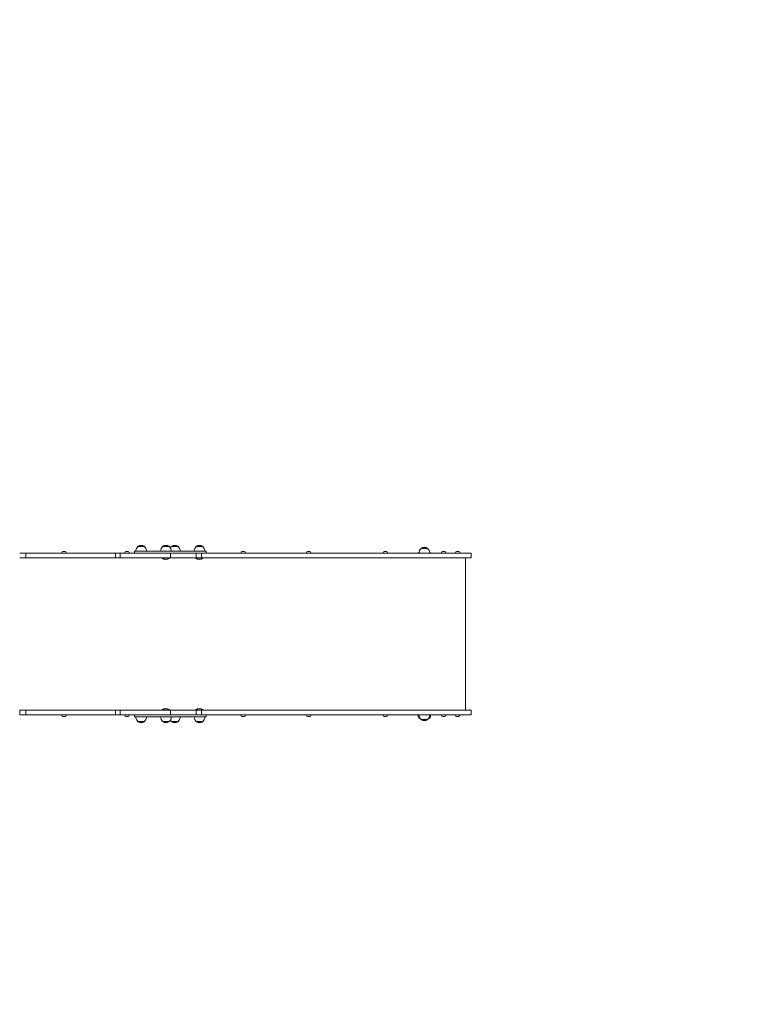
# Model space of a CAD drawing. Units: millimetres. Extents: x 134 to 17934, y 165 to 14965.
# Drawn here: x 8906 to 11195, y 4106 to 7243 of the extents above; entities that cross this region are included whole.
import ezdxf

# ---------------------------------------------------------------- set-up
doc = ezdxf.new("R2010")
doc.units = ezdxf.units.MM
doc.linetypes.add('ACAD_ISO03W100', pattern=[30, 12, -18])
for name, color, linetype in [('strefa bezpieczeństwa', 6, 'ACAD_ISO03W100'), ('wymiary 100', 5, 'Continuous'), ('wymiary 100 strefy', 5, 'Continuous')]:
    doc.layers.add(name, color=color, linetype=linetype)
doc.layers.add('Widoczne (ISO)', color=7, linetype='Continuous', lineweight=15)
doc.styles.get("Standard").update_dxf_attribs({"font": 'arial.ttf'})
doc.dimstyles.new('FK_rzuty 100_m$0', dxfattribs={"dimscale": 100, "dimtxt": 2.5, "dimasz": 2.5, "dimexe": 1.25, "dimexo": 0.625, "dimtad": 1, "dimlfac": 0.001, "dimrnd": 0.01, "dimzin": 1, "dimdsep": 46, "dimtxsty": 'Standard', "dimblk": 'OBLIQUE', "dimblk1": 'ARCHTICK', "dimblk2": 'OBLIQUE', "dimcen": 2.5, "dimadec": 0, "dimazin": 0, "dimtfac": 1, "dimtmove": 0, "dimatfit": 3, "dimfxl": 1, "dimarcsym": 0})
doc.dimstyles.new('FK_rzuty 100_STREFY', dxfattribs={"dimscale": 100, "dimtxt": 4, "dimasz": 2.5, "dimexe": 1.25, "dimexo": 0.625, "dimgap": 1, "dimtad": 1, "dimdec": 1, "dimlfac": 0.001, "dimrnd": 0.01, "dimzin": 1, "dimdsep": 46, "dimtxsty": 'Standard', "dimblk": 'OBLIQUE', "dimcen": 2.5, "dimadec": 0, "dimazin": 0, "dimtfac": 1, "dimtdec": 1, "dimtmove": 0, "dimatfit": 3, "dimfxl": 1, "dimarcsym": 0})

# ---------------------------------------------------------------- blocks, each defined once
blk = doc.blocks.new('_Oblique')
at = {"color": 0, "linetype": 'ByBlock', "lineweight": -2}
blk.add_line((-0.5, -0.5), (0.5, 0.5), dxfattribs=at)
blk = doc.blocks.new('*D10')
at = {"layer": 'Defpoints', "color": 0, "transparency": 16777216}
for p in [(11217.1, 10275), (4331.6, 2819.3), (8398.1, 2819.3)]:
    blk.add_point(p, dxfattribs=at)
at = {"layer": 'wymiary 100 strefy', "color": 0, "lineweight": -2, "transparency": 16777216}
for p, q in [((11154.6, 10275), (4206.6, 10275)), ((4331.6, 10275), (4331.6, 2819.3)), ((8335.6, 2819.3), (4206.6, 2819.3))]:
    blk.add_line(p, q, dxfattribs=at)
at = {"layer": 'wymiary 100 strefy', "color": 0, "lineweight": -2, "transparency": 16777216, "xscale": 200, "yscale": 200, "zscale": 200}
for p, rotation in [((4331.6, 10275), 90), ((4331.6, 2819.3), 270)]:
    blk.add_blockref('_Oblique', p, dxfattribs=dict(at, rotation=rotation))
at = {"layer": 'wymiary 100 strefy', "color": 0, "transparency": 16777216, "insert": (4078.5, 6547.2), "char_height": 300, "attachment_point": 5, "rotation": 90}
blk.add_mtext('7.50 m', dxfattribs=at)
blk = doc.blocks.new('*D11')
at = {"layer": 'Defpoints', "color": 0, "transparency": 16777216}
for p in [(11266.6, 8775), (5146.1, 4319.3), (8043.1, 4319.3)]:
    blk.add_point(p, dxfattribs=at)
at = {"layer": 'wymiary 100', "color": 0, "linetype": 'ByBlock', "lineweight": -2, "transparency": 16777216}
for p, q in [((11204.1, 8775), (5021.1, 8775)), ((5146.1, 8775), (5146.1, 4319.3)), ((7980.6, 4319.3), (5021.1, 4319.3))]:
    blk.add_line(p, q, dxfattribs=at)
at = {"layer": 'wymiary 100', "color": 0, "lineweight": -2, "transparency": 16777216, "xscale": 250, "yscale": 250, "zscale": 250}
for p, rotation in [((5146.1, 8775), 90), ((5146.1, 4319.3), 270)]:
    blk.add_blockref('_Oblique', p, dxfattribs=dict(at, rotation=rotation))
at = {"layer": 'wymiary 100', "color": 0, "transparency": 16777216, "insert": (4956, 6547.2), "char_height": 250, "attachment_point": 5, "rotation": 90}
blk.add_mtext('4.46', dxfattribs=at)
blk = doc.blocks.new('_ArchTick')
at = {"color": 0, "linetype": 'ByBlock', "const_width": 0.15}
blk.add_lwpolyline([(-0.5, -0.5), (0.5, 0.5)], dxfattribs=at)

msp = doc.modelspace()

# ---------------------------------------------------------------- linework, layer by layer
at = {"layer": 'strefa bezpieczeństwa', "ltscale": 10}
msp.add_lwpolyline([(6457.002, 5901.562, -0.29340889), (5559.002, 7300.109), (5559.002, 8164.479, -0.4026278), (7097.052, 9644.159), (9994.539, 9644.159, -0.24279481), (11217.052, 10274.985), (12027.052, 10274.985, -0.41421356), (13527.052, 8774.985), (13527.052, 8437.158, -0.0543358), (13563.102, 8106.109), (13563.102, 7221.649, -0.39841971), (12025.052, 5762.059), (11398.682, 5762.059), (11398.682, 4635.866, -0.44271096), (10398.682, 3525.559), (10037.807, 3525.559, -0.25884695), (8765.052, 2819.344), (8031.052, 2819.344, -0.43161273), (6531.052, 4410.62, -0.08627118), (6457.822, 4932.342), (6457.822, 5900.777)], format="xyb", dxfattribs=at)
at = {"layer": 'Widoczne (ISO)'}
for p, q in [((9302.812, 5565.059), (9282.312, 5565.059)), ((9282.312, 5564.059), (9282.312, 5565.059)), ((9302.812, 5564.059), (9282.312, 5564.059)), ((9302.812, 5564.059), (9302.812, 5565.059)), ((9381.561, 5565.059), (9361.061, 5565.059)), ((9361.061, 5564.059), (9361.061, 5565.059)), ((9381.561, 5564.059), (9361.061, 5564.059)), ((9381.561, 5564.059), (9381.561, 5565.059)), ((9410.022, 5565.059), (9389.522, 5565.059)), ((9389.522, 5564.059), (9389.522, 5565.059)), ((9410.022, 5564.059), (9389.522, 5564.059)), ((9410.022, 5564.059), (9410.022, 5565.059)), ((9488.766, 5565.059), (9468.266, 5565.059)), ((9468.266, 5564.059), (9468.266, 5565.059)), ((9488.766, 5564.059), (9468.266, 5564.059)), ((9488.766, 5564.059), (9488.766, 5565.059)), ((10204.985, 5559.059), (10184.485, 5559.059)), ((10184.485, 5558.059), (10184.485, 5559.059)), ((10204.985, 5558.059), (10184.485, 5558.059)), ((10204.985, 5558.059), (10204.985, 5559.059)), ((8905.541, 5543.559), (8925.587, 5543.559)), ((8905.541, 5528.559), (8925.587, 5528.559)), ((9211.155, 5543.559), (8925.587, 5543.559)), ((8925.587, 5528.559), (8925.587, 5543.559)), ((9211.155, 5528.559), (8925.587, 5528.559)), ((9039.441, 5544.609), (9039.441, 5543.559)), ((9042.791, 5547.959), (9050.091, 5547.959)), ((9053.441, 5544.609), (9053.441, 5543.559)), ((9211.155, 5543.559), (9225.63, 5543.559)), ((9211.155, 5528.559), (9211.155, 5543.559)), ((9211.155, 5528.559), (9225.63, 5528.559)), ((9385.822, 5543.559), (9225.63, 5543.559)), ((9225.63, 5528.559), (9225.63, 5543.559)), ((9385.822, 5528.559), (9225.63, 5528.559)), ((9240.631, 5544.609), (9240.631, 5543.559)), ((9243.981, 5547.959), (9251.281, 5547.959)), ((9254.631, 5544.609), (9254.631, 5543.559)), ((9271.364, 5549.559), (9369.837, 5549.559)), ((9271.364, 5549.559), (9271.364, 5543.559)), ((9358.986, 5527.657), (9358.986, 5528.559)), ((9383.636, 5527.657), (9358.986, 5527.657)), ((9376.071, 5549.559), (9369.837, 5549.559)), ((9376.071, 5549.559), (9420.773, 5549.559)), ((9383.636, 5527.657), (9383.636, 5528.559)), ((9468.028, 5543.559), (9385.822, 5543.559)), ((9385.822, 5528.559), (9385.822, 5543.559)), ((9468.028, 5528.559), (9385.822, 5528.559)), ((9464.132, 5549.559), (9420.773, 5549.559)), ((9464.132, 5549.559), (9493.243, 5549.559)), ((9466.191, 5527.657), (9466.191, 5528.559)), ((9490.841, 5527.657), (9466.191, 5527.657)), ((9485.136, 5543.559), (9468.028, 5543.559)), ((9468.028, 5528.559), (9468.028, 5543.559)), ((9485.136, 5528.559), (9468.028, 5528.559)), ((9485.136, 5543.559), (9825.64, 5543.559)), ((9485.136, 5528.559), (9485.136, 5543.559)), ((9485.136, 5528.559), (9825.64, 5528.559)), ((9490.841, 5527.657), (9490.841, 5528.559)), ((9495.287, 5549.559), (9493.243, 5549.559)), ((9495.287, 5549.559), (9499.723, 5549.559)), ((9499.723, 5549.559), (9499.723, 5543.559)), ((9610.623, 5544.609), (9610.623, 5543.559)), ((9613.973, 5547.959), (9621.273, 5547.959)), ((9624.623, 5544.609), (9624.623, 5543.559)), ((9819.276, 5544.609), (9819.276, 5543.559)), ((9822.626, 5547.959), (9829.926, 5547.959)), ((9825.64, 5543.559), (10108.869, 5543.559)), ((9825.64, 5528.559), (10108.869, 5528.559)), ((9833.276, 5544.609), (9833.276, 5543.559)), ((10063.718, 5544.609), (10063.718, 5543.559)), ((10067.068, 5547.959), (10074.368, 5547.959)), ((10077.718, 5544.609), (10077.718, 5543.559)), ((10108.869, 5543.559), (10258.995, 5543.559)), ((10108.869, 5528.559), (10258.995, 5528.559)), ((10249.218, 5544.609), (10249.218, 5543.559)), ((10252.568, 5547.959), (10259.868, 5547.959)), ((10344.102, 5543.559), (10258.995, 5543.559)), ((10344.102, 5528.559), (10258.995, 5528.559)), ((10263.218, 5544.609), (10263.218, 5543.559)), ((10293.892, 5544.609), (10293.892, 5543.559)), ((10297.242, 5547.959), (10304.542, 5547.959)), ((10307.892, 5544.609), (10307.892, 5543.559)), ((10325.603, 5042.559), (10325.603, 5528.559)), ((10344.102, 5528.559), (10344.102, 5543.559)), ((8905.541, 5042.559), (8925.587, 5042.559)), ((8905.541, 5042.559), (8905.541, 5027.559)), ((8925.587, 5027.559), (8905.541, 5027.559)), ((9211.155, 5042.559), (8925.587, 5042.559)), ((8925.587, 5042.559), (8925.587, 5027.559)), ((8925.587, 5027.559), (9211.155, 5027.559)), ((9039.441, 5026.509), (9039.441, 5027.559)), ((9050.091, 5023.159), (9042.791, 5023.159)), ((9053.441, 5026.509), (9053.441, 5027.559)), ((9211.155, 5042.559), (9225.63, 5042.559)), ((9211.155, 5042.559), (9211.155, 5027.559)), ((9225.63, 5027.559), (9211.155, 5027.559)), ((9385.822, 5042.559), (9225.63, 5042.559)), ((9225.63, 5042.559), (9225.63, 5027.559)), ((9225.63, 5027.559), (9385.822, 5027.559)), ((9240.631, 5026.509), (9240.631, 5027.559)), ((9251.281, 5023.159), (9243.981, 5023.159)), ((9254.631, 5026.509), (9254.631, 5027.559)), ((9271.357, 5021.559), (9271.357, 5027.559)), ((9369.94, 5021.559), (9271.357, 5021.559)), ((9358.986, 5043.461), (9383.636, 5043.461)), ((9358.986, 5043.461), (9358.986, 5042.559)), ((9369.94, 5021.559), (9375.976, 5021.559)), ((9420.787, 5021.559), (9375.976, 5021.559)), ((9383.636, 5043.461), (9383.636, 5042.559)), ((9468.028, 5042.559), (9385.822, 5042.559)), ((9385.822, 5042.559), (9385.822, 5027.559)), ((9385.822, 5027.559), (9468.028, 5027.559)), ((9420.787, 5021.559), (9464.136, 5021.559)), ((9493.193, 5021.559), (9464.136, 5021.559)), ((9466.191, 5043.461), (9490.841, 5043.461)), ((9466.191, 5043.461), (9466.191, 5042.559)), ((9485.136, 5042.559), (9468.028, 5042.559)), ((9468.028, 5042.559), (9468.028, 5027.559)), ((9468.028, 5027.559), (9485.136, 5027.559)), ((9825.64, 5042.559), (9485.136, 5042.559)), ((9485.136, 5042.559), (9485.136, 5027.559)), ((9825.64, 5027.559), (9485.136, 5027.559)), ((9490.841, 5043.461), (9490.841, 5042.559)), ((9493.193, 5021.559), (9495.304, 5021.559)), ((9499.706, 5021.559), (9495.304, 5021.559)), ((9499.706, 5021.559), (9499.706, 5027.559)), ((9610.623, 5026.509), (9610.623, 5027.559)), ((9621.273, 5023.159), (9613.973, 5023.159)), ((9624.623, 5026.509), (9624.623, 5027.559)), ((9819.276, 5026.509), (9819.276, 5027.559)), ((9829.926, 5023.159), (9822.626, 5023.159)), ((10108.869, 5042.559), (9825.64, 5042.559)), ((10108.869, 5027.559), (9825.64, 5027.559)), ((9833.276, 5026.509), (9833.276, 5027.559)), ((10063.718, 5026.509), (10063.718, 5027.559)), ((10074.368, 5023.159), (10067.068, 5023.159)), ((10077.718, 5026.509), (10077.718, 5027.559)), ((10258.995, 5042.559), (10108.869, 5042.559)), ((10258.995, 5027.559), (10108.869, 5027.559)), ((10174.749, 5027.559), (10174.749, 5022.036)), ((10214.749, 5022.036), (10214.749, 5027.559)), ((10214.75, 5027.559), (10214.75, 5022.036)), ((10249.218, 5026.509), (10249.218, 5027.559)), ((10259.868, 5023.159), (10252.568, 5023.159)), ((10258.995, 5042.559), (10344.102, 5042.559)), ((10258.995, 5027.559), (10344.102, 5027.559)), ((10263.218, 5026.509), (10263.218, 5027.559)), ((10293.892, 5026.509), (10293.892, 5027.559)), ((10304.542, 5023.159), (10297.242, 5023.159)), ((10307.892, 5026.509), (10307.892, 5027.559)), ((10344.102, 5042.559), (10344.102, 5027.559)), ((9282.278, 5007.059), (9302.778, 5007.059)), ((9282.278, 5007.059), (9282.278, 5006.059)), ((9282.278, 5006.059), (9302.778, 5006.059)), ((9302.778, 5007.059), (9302.778, 5006.059)), ((9361.061, 5007.059), (9381.561, 5007.059)), ((9361.061, 5007.059), (9361.061, 5006.059)), ((9361.061, 5006.059), (9381.561, 5006.059)), ((9381.561, 5007.059), (9381.561, 5006.059)), ((9389.488, 5007.059), (9409.988, 5007.059)), ((9389.488, 5007.059), (9389.488, 5006.059)), ((9389.488, 5006.059), (9409.988, 5006.059)), ((9409.988, 5007.059), (9409.988, 5006.059)), ((9468.266, 5007.059), (9488.766, 5007.059)), ((9468.266, 5007.059), (9468.266, 5006.059)), ((9468.266, 5006.059), (9488.766, 5006.059)), ((9488.766, 5007.059), (9488.766, 5006.059)), ((10179.749, 5017.036), (10180.925, 5017.036)), ((10184.485, 5013.059), (10204.985, 5013.059)), ((10184.485, 5013.059), (10184.485, 5012.059)), ((10184.485, 5012.059), (10204.985, 5012.059)), ((10204.985, 5013.059), (10204.985, 5012.059)), ((10208.544, 5017.036), (10209.749, 5017.036)), ((10209.749, 5017.036), (10209.75, 5017.036))]:
    msp.add_line(p, q, dxfattribs=at)
for centre, radius, start, end in [((9294.511, 5549.559), 18.949, 130.07442, 180), ((9292.562, 5549.048), 19.01, 57.372295, 122.627705), ((9290.612, 5549.559), 18.949, 0, 49.92558), ((9373.26, 5549.559), 18.949, 130.07442, 180), ((9371.311, 5549.048), 19.01, 57.372295, 122.627705), ((9369.362, 5549.559), 18.949, 0, 49.92558), ((9401.721, 5549.559), 18.949, 130.07442, 148.630781), ((9399.772, 5549.048), 19.01, 57.372295, 122.627705), ((9397.823, 5549.559), 18.949, 0, 49.92558), ((9480.465, 5549.559), 18.949, 130.07442, 180), ((9478.516, 5549.048), 19.01, 57.372295, 122.627705), ((9476.567, 5549.559), 18.949, 0, 49.92558), ((10196.684, 5543.559), 18.949, 130.07442, 180), ((10194.735, 5543.048), 19.01, 57.372295, 122.627705), ((10192.786, 5543.559), 18.949, 0, 49.92558), ((9042.791, 5544.609), 3.35, 90, 180), ((9050.091, 5544.609), 3.35, 0, 90), ((9243.981, 5544.609), 3.35, 90, 180), ((9251.281, 5544.609), 3.35, 0, 90), ((9371.311, 5542.379), 19.2, 230.064332, 309.935668), ((9478.516, 5542.379), 19.2, 230.064332, 309.935668), ((9613.973, 5544.609), 3.35, 90, 180), ((9621.273, 5544.609), 3.35, 0, 90), ((9822.626, 5544.609), 3.35, 90, 180), ((9829.926, 5544.609), 3.35, 0, 90), ((10067.068, 5544.609), 3.35, 90, 180), ((10074.368, 5544.609), 3.35, 0, 90), ((10252.568, 5544.609), 3.35, 90, 180), ((10259.868, 5544.609), 3.35, 0, 90), ((10297.242, 5544.609), 3.35, 90, 180), ((10304.542, 5544.609), 3.35, 0, 90), ((9042.791, 5026.509), 3.35, 180, 270), ((9050.091, 5026.509), 3.35, 270, 0), ((9243.981, 5026.509), 3.35, 180, 270), ((9251.281, 5026.509), 3.35, 270, 0), ((9294.477, 5021.559), 18.949, 180, 229.92558), ((9290.578, 5021.559), 18.949, 310.07442, 0), ((9373.26, 5021.559), 18.949, 180, 229.92558), ((9371.311, 5028.739), 19.2, 50.064332, 129.935668), ((9369.362, 5021.559), 18.949, 310.07442, 0), ((9397.789, 5021.559), 18.949, 310.07442, 0), ((9480.465, 5021.559), 18.949, 180, 229.92558), ((9478.516, 5028.739), 19.2, 50.064332, 129.935668), ((9476.567, 5021.559), 18.949, 310.07442, 0), ((9613.973, 5026.509), 3.35, 180, 270), ((9621.273, 5026.509), 3.35, 270, 0), ((9822.626, 5026.509), 3.35, 180, 270), ((9829.926, 5026.509), 3.35, 270, 0), ((10067.068, 5026.509), 3.35, 180, 270), ((10074.368, 5026.509), 3.35, 270, 0), ((10196.684, 5027.559), 18.949, 180, 229.92558), ((10192.786, 5027.559), 18.949, 310.07442, 0), ((10252.568, 5026.509), 3.35, 180, 270), ((10259.868, 5026.509), 3.35, 270, 0), ((10297.242, 5026.509), 3.35, 180, 270), ((10304.542, 5026.509), 3.35, 270, 0), ((9292.528, 5022.069), 19.01, 237.372295, 302.627705), ((9371.311, 5022.069), 19.01, 237.372295, 302.627705), ((9401.687, 5021.559), 18.949, 211.467732, 229.92558), ((9399.738, 5022.069), 19.01, 237.372295, 302.627705), ((9478.516, 5022.069), 19.01, 237.372295, 302.627705), ((10194.735, 5028.069), 19.01, 237.372295, 302.627705)]:
    msp.add_arc(centre, radius, start, end, dxfattribs=at)
for centre, major_axis, start_param, end_param in [((10179.749, 5542.082), (0, 5), 0.35548297, 1.27092413), ((10209.75, 5542.082), (0, 5), 5.01226116, 5.9343752), ((10209.749, 5542.082), (0, 5), 5.01226116, 5.93414147), ((10179.749, 5022.036), (0, -5), 4.71238898, 6.28318531), ((10209.749, 5022.036), (0, -5), 0, 1.57079633), ((10209.75, 5022.036), (0, -5), 0, 1.57079633)]:
    msp.add_ellipse(centre, major_axis=major_axis, ratio=0.99999997, start_param=start_param, end_param=end_param, dxfattribs=at)

# ---------------------------------------------------------------- dimensions: what is measured, and where the dimension line sits
at = {"layer": 'wymiary 100'}
dim = msp.add_linear_dim(base=(5146.129, 4319.344), p1=(11266.552, 8774.985), p2=(8043.052, 4319.344), angle=90, dimstyle='FK_rzuty 100_m$0', override={"dimarcsym": 1}, dxfattribs=at)
dim.commit()
dim.dimension.update_dxf_attribs({"geometry": '*D11', "text_midpoint": (4955.986, 6547.164)})
at = {"layer": 'wymiary 100 strefy'}
dim = msp.add_linear_dim(base=(4331.624, 2819.344), p1=(11217.052, 10274.985), p2=(8398.052, 2819.344), angle=90, dimstyle='FK_rzuty 100_STREFY', override={"dimtxt": 3, "dimasz": 2, "dimdec": 2, "dimrnd": 0.1, "dimpost": ' m'}, dxfattribs=at)
dim.commit()
dim.dimension.update_dxf_attribs({"geometry": '*D10', "text_midpoint": (4331.624, 6547.164), "dimtype": 160})

doc.saveas('drawing.dxf')
